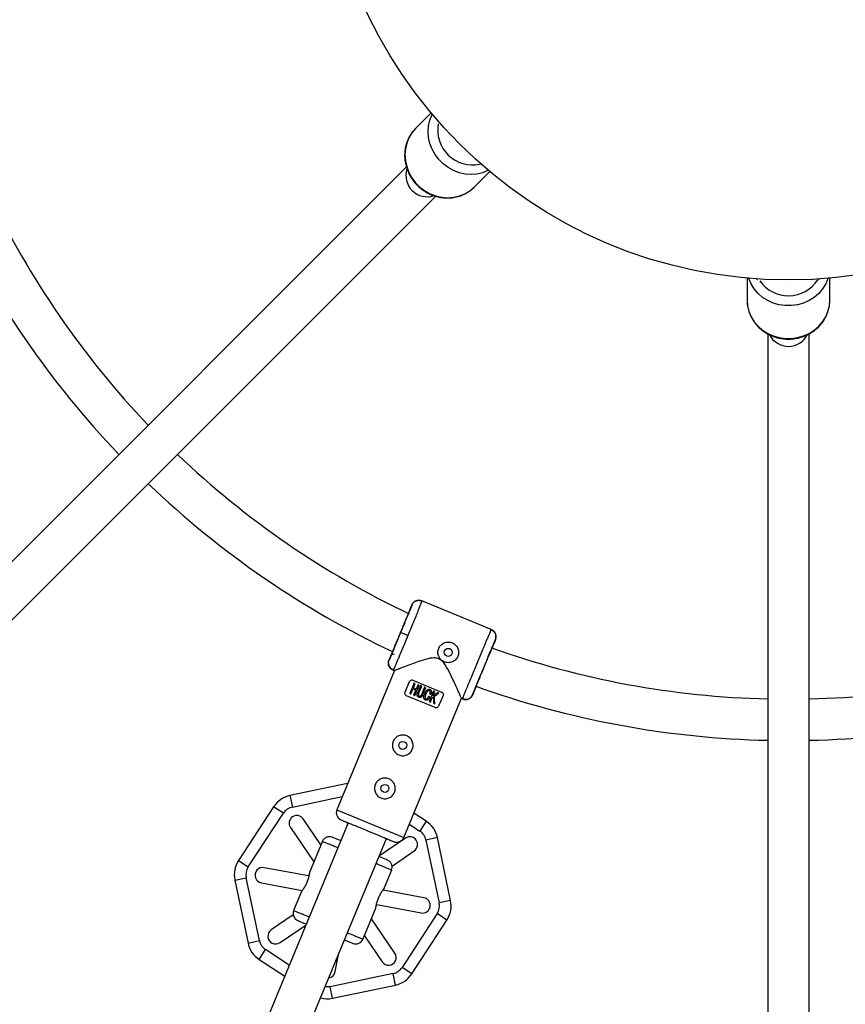
# Model space of a CAD drawing. Units: millimetres. Extents: x -3500 to 3500, y -3500 to 3500.
# Drawn here: x -297 to 22, y -460 to -79 of the extents above; entities that cross this region are included whole.
import ezdxf

# ---------------------------------------------------------------- set-up
doc = ezdxf.new("R2010")
doc.units = ezdxf.units.MM

msp = doc.modelspace()

# ---------------------------------------------------------------- linework, layer by layer
at = {"color": 7, "linetype": 'Continuous', "lineweight": 25}
for p, q in [((-138.09, -115.46), (-144.09, -121.47)), ((-135.67, -118.3), (-135.6, -118.63)), ((-147.65, -136.33), (-630, -618.68)), ((-118.96, -135.3), (-118.64, -135.37)), ((-121.47, -144.09), (-115.46, -138.09)), ((-618.68, -630), (-136.32, -147.63)), ((-16, -179.29), (-16, -187.78)), ((-12.28, -179.58), (-12, -179.77)), ((11.55, -179.79), (11.83, -179.61)), ((16, -187.78), (16, -179.29)), ((-8, -200.81), (-8, -882.95)), ((8, -882.95), (8, -200.79)), ((-141.76, -304.24), (-142.51, -303.93)), ((-141.68, -304), (-141.79, -304.31)), ((-141.73, -304.32), (-141.62, -304.01)), ((-114.82, -315.11), (-141.63, -304)), ((-145.59, -305.63), (-146.3, -307.34)), ((-145.54, -305.63), (-146.23, -307.29)), ((-115.02, -315.4), (-114.88, -315.09)), ((-114.97, -315.4), (-114.83, -315.11)), ((-147.09, -317.44), (-149.87, -316.29)), ((-113.25, -319.01), (-113.94, -320.67)), ((-113.2, -319.03), (-113.91, -320.74)), ((-153.68, -325.17), (-154.39, -326.88)), ((-153.65, -325.22), (-154.34, -326.88)), ((-152.3, -330.97), (-174.54, -384.72)), ((-152.25, -330.99), (-174.51, -384.72)), ((-153.1, -330.38), (-152.66, -330.57)), ((-152.77, -330.8), (-152.26, -331.01)), ((-152.57, -330.5), (-152.72, -330.8)), ((-152.72, -330.8), (-152.25, -330.99)), ((-145.11, -334.65), (-134.03, -339.25)), ((-148.14, -339.35), (-146.42, -335.2)), ((-144.67, -335.73), (-146.36, -339.81)), ((-145.92, -339.99), (-145.13, -338.08)), ((-144.95, -337.63), (-144.23, -335.92)), ((-144.05, -338.54), (-144.84, -340.44)), ((-144.4, -340.62), (-142.71, -336.55)), ((-143.15, -336.37), (-143.86, -338.08)), ((-142.16, -336.78), (-143.35, -339.66)), ((-142.91, -339.84), (-141.72, -336.96)), ((-140.61, -337.42), (-141.81, -340.3)), ((-141.37, -340.48), (-140.17, -337.6)), ((-121.36, -338.6), (-122.05, -340.26)), ((-121.3, -338.56), (-122, -340.27)), ((-148.64, -395.43), (-126.35, -341.62)), ((-136.51, -345.25), (-147.6, -340.66)), ((-137.13, -338.86), (-138.82, -342.94)), ((-138.38, -343.12), (-137.75, -341.59)), ((-137.42, -340.8), (-136.69, -339.04)), ((-133.48, -340.55), (-135.21, -344.71)), ((-126.39, -341.71), (-125.92, -341.9)), ((-126.39, -341.71), (-125.97, -341.89)), ((-125.86, -341.57), (-125.97, -341.89)), ((-125.92, -341.9), (-125.81, -341.59)), ((-170.36, -374.61), (-192.63, -379.28)), ((-198.95, -383.6), (-212.55, -404.4)), ((-208.78, -406.86), (-195.19, -386.06)), ((-139.98, -389.19), (-144.76, -386.07)), ((-170.11, -389.78), (-305.74, -717.23)), ((-192.45, -391.65), (-183.42, -404.87)), ((-180.68, -398.25), (-187.49, -388.27)), ((-170.38, -389.67), (-170.65, -391.07)), ((-148.04, -395.69), (-158.09, -402.56)), ((-130.56, -419.83), (-135.66, -395.51)), ((-290.96, -723.35), (-155.33, -395.91)), ((-180.13, -396.92), (-185.1, -408.94)), ((-140.07, -396.43), (-134.97, -420.76)), ((-153.18, -406.48), (-144.65, -400.65)), ((-185.45, -410.34), (-202.56, -407.13)), ((-185.27, -409.93), (-185.45, -410.34)), ((-156.4, -415.41), (-153.33, -408.01)), ((-213.96, -411.93), (-208.86, -436.25)), ((-204.46, -435.33), (-209.56, -411)), ((-203.67, -413.02), (-187.91, -415.99)), ((-188.17, -416.33), (-191.23, -423.73)), ((-140.86, -418.74), (-156.66, -415.76)), ((-159.33, -421.98), (-159.08, -421.41)), ((-159.08, -421.41), (-141.97, -424.63)), ((-191.38, -425.31), (-199.87, -431.11)), ((-164.44, -434.82), (-159.46, -422.81)), ((-135.75, -424.89), (-149.34, -445.7)), ((-196.49, -436.06), (-186.44, -429.2)), ((-152.08, -440.1), (-161.13, -426.85)), ((-145.57, -448.16), (-131.98, -427.35)), ((-163.88, -433.47), (-157.03, -443.49)), ((-175.12, -447.28), (-173.88, -440.68)), ((-204.54, -442.57), (-194.65, -449.03)), ((-152.82, -448.07), (-177.14, -453.17)), ((-176.22, -457.58), (-151.89, -452.48))]:
    msp.add_line(p, q, dxfattribs=at)
at = {"color": 8, "linetype": 'Continuous', "lineweight": 25}
for p, q in [((-192.63, -379.28), (-191.71, -383.68)), ((-191.71, -383.68), (-172.44, -379.64)), ((-195.19, -386.06), (-198.95, -383.6)), ((-174.51, -384.72), (-148.64, -395.43)), ((-146.51, -390.3), (-142.44, -392.96)), ((-139.98, -389.19), (-142.44, -392.96)), ((-135.66, -395.51), (-140.07, -396.43)), ((-212.55, -404.4), (-208.78, -406.86)), ((-213.96, -411.93), (-209.56, -411)), ((-130.56, -419.83), (-134.97, -420.76)), ((-131.98, -427.35), (-135.75, -424.89)), ((-208.86, -436.25), (-204.46, -435.33)), ((-204.54, -442.57), (-202.08, -438.8)), ((-192.9, -444.8), (-202.08, -438.8)), ((-151.89, -452.48), (-152.82, -448.07)), ((-145.57, -448.16), (-149.34, -445.7)), ((-177.14, -453.17), (-179.06, -453.19)), ((-176.22, -457.58), (-177.14, -453.17))]:
    msp.add_line(p, q, dxfattribs=at)
at = {"color": 8, "linetype": 'Continuous', "lineweight": 25, "flags": 128}
for points in [[(-115.97, -137.66), (-116.11, -137.73), (-118.19, -138.58), (-120.39, -139.09), (-122.67, -139.26), (-124.98, -139.09), (-127.26, -138.58), (-129.47, -137.73), (-131.55, -136.58), (-133.45, -135.14), (-135.14, -133.45), (-136.58, -131.55), (-137.73, -129.47), (-138.58, -127.26), (-139.09, -124.98), (-139.26, -122.67), (-139.09, -120.39), (-138.58, -118.19), (-137.73, -116.11), (-137.66, -115.97)], [(-144.09, -121.47), (-145.53, -123.16), (-146.69, -125.06), (-147.53, -127.14), (-148.04, -129.35), (-148.22, -131.63), (-148.04, -133.94), (-147.53, -136.22), (-146.69, -138.42), (-145.53, -140.5), (-144.1, -142.41), (-142.41, -144.1), (-140.5, -145.53), (-138.42, -146.69), (-136.22, -147.53), (-133.94, -148.04), (-131.63, -148.22), (-129.35, -148.04), (-127.14, -147.53), (-125.06, -146.69), (-123.16, -145.53), (-121.47, -144.09), (-121.47, -144.09)], [(15.34, -179.34), (15.29, -179.49), (14.42, -181.56), (13.22, -183.48), (11.73, -185.22), (9.98, -186.73), (8, -187.98), (5.85, -188.94), (3.56, -189.59), (1.2, -189.92), (-1.2, -189.92), (-3.56, -189.59), (-5.85, -188.94), (-8, -187.98), (-9.98, -186.73), (-11.73, -185.22), (-13.22, -183.48), (-14.42, -181.56), (-15.29, -179.49), (-15.34, -179.34)], [(-16, -187.78), (-15.82, -189.99), (-15.29, -192.16), (-14.42, -194.22), (-13.22, -196.14), (-11.73, -197.88), (-9.98, -199.39), (-8, -200.64), (-5.85, -201.6), (-3.56, -202.26), (-1.2, -202.59), (1.2, -202.59), (3.56, -202.26), (5.85, -201.6), (8, -200.64), (9.98, -199.39), (11.73, -197.88), (13.22, -196.14), (14.42, -194.22), (15.29, -192.16), (15.82, -189.99), (16, -187.78), (16, -187.78)]]:
    msp.add_lwpolyline(points, dxfattribs=at)
at = {"color": 7, "linetype": 'Continuous', "lineweight": 25, "flags": 128}
msp.add_lwpolyline([(-152.59, -397.05), (-152.03, -397.22), (-151.79, -397.26)], dxfattribs=at)
at = {"color": 7, "linetype": 'Continuous', "lineweight": 25}
for centre, radius in [((0, 0), 3500), ((0, 0), 972.5), ((0, 0), 180), ((-131.46, -323.91), 1.55), ((-149.06, -359.86), 1.55), ((-155.95, -376.49), 1.55)]:
    msp.add_circle(centre, radius, dxfattribs=at)
at = {"color": 8, "linetype": 'Continuous', "lineweight": 25}
for centre, start, end in [((-122.08, -122.07), 169.595, 282.1964), ((-0.01, -172.64), 214.595, 327.1964)]:
    msp.add_arc(centre, 13.47, start, end, dxfattribs=at)
at = {"color": 7, "linetype": 'Continuous', "lineweight": 25}
for centre, radius, start, end in [((-139.62, -139.62), 8.22, 162.3561, 288.3939), ((0, 0), 342, 205.3628, 223.6596), ((0, 0), 358, 205.2458, 223.7195), ((0, -197.45), 8.22, 207.3561, 333.3939), ((0, 0), 342, 226.3404, 244.6299), ((0, 0), 358, 226.2805, 244.7358), ((0, 0), 342, 250.3571, 268.6596), ((0, 0), 342, 271.3404, 289.6377), ((0, 0), 358, 250.2348, 268.7195), ((0, 0), 358, 271.2805, 289.7353), ((-190.58, -389.07), 10, 101.8424, 146.8424), ((-189.97, -389.96), 3, 34.3424, 214.3424), ((-171.77, -385.87), 3, 157.5161, 247.5161), ((-171.74, -385.86), 3, 157.5, 247.5), ((-145.45, -397.56), 10, 11.8424, 56.8424), ((-151.41, -394.28), 3, 247.5, 337.5), ((-146.34, -398.17), 3, 304.3424, 124.3424), ((-204.17, -409.87), 10, 146.8424, 191.8424), ((-203.11, -410.07), 3, 79.3424, 259.3424), ((-141.41, -421.68), 3, 259.3424, 79.3424), ((-140.35, -421.88), 10, 326.8424, 11.8424), ((-188.42, -424.79), 3, 157.5, 247.1), ((-198.18, -433.59), 3, 124.3424, 304.3424), ((-199.07, -434.2), 10, 191.8424, 236.8424), ((-167.18, -433.59), 3, 247.9, 337.5), ((-154.55, -441.8), 3, 214.3424, 34.3424), ((-178.07, -446.73), 3, 278.7936, 349.3424), ((-153.94, -442.69), 10, 281.8424, 326.8424), ((-178.27, -447.79), 10, 255.1785, 281.8424)]:
    msp.add_arc(centre, radius, start, end, dxfattribs=at)
for points, knots in [([(-144.15, -121.57), (-144.29, -121.69), (-144.94, -122.29), (-145.88, -123.58), (-146.95, -125.42), (-147.72, -127.42), (-148.2, -129.52), (-148.37, -131.69), (-148.24, -133.87), (-147.8, -136.04), (-147.07, -138.14), (-146.05, -140.15), (-144.77, -142), (-143.25, -143.68), (-141.52, -145.14), (-139.62, -146.36), (-137.57, -147.3), (-135.43, -147.96), (-133.24, -148.31), (-131.03, -148.35), (-128.86, -148.08), (-126.78, -147.51), (-124.81, -146.63), (-123.01, -145.51), (-121.98, -144.56), (-121.47, -144.09)], [0, 0, 0, 0, 0.011268, 0.055841, 0.100393, 0.144966, 0.189598, 0.234321, 0.279151, 0.324093, 0.369142, 0.414286, 0.459511, 0.504798, 0.55013, 0.595485, 0.640841, 0.686175, 0.731461, 0.776674, 0.821787, 0.866783, 0.911652, 0.956402, 1, 1, 1, 1]), ([(-15.97, -187.89), (-15.98, -188.07), (-16.01, -188.96), (-15.77, -190.54), (-15.22, -192.6), (-14.35, -194.55), (-13.21, -196.38), (-11.8, -198.03), (-10.16, -199.48), (-8.32, -200.71), (-6.31, -201.68), (-4.18, -202.37), (-1.96, -202.78), (0.3, -202.89), (2.56, -202.7), (4.77, -202.21), (6.88, -201.44), (8.86, -200.39), (10.66, -199.09), (12.25, -197.56), (13.59, -195.83), (14.66, -193.95), (15.43, -191.94), (15.91, -189.87), (15.97, -188.47), (16, -187.78)], [0, 0, 0, 0, 0.011268, 0.055841, 0.100393, 0.144966, 0.189598, 0.234321, 0.279151, 0.324093, 0.369142, 0.414286, 0.459511, 0.504798, 0.55013, 0.595485, 0.640841, 0.686175, 0.731461, 0.776674, 0.821787, 0.866783, 0.911652, 0.956402, 1, 1, 1, 1]), ([(-145.54, -305.63), (-145.52, -305.58), (-145.47, -305.47), (-145.38, -305.31), (-145.29, -305.15), (-145.17, -304.99), (-145.05, -304.82), (-144.9, -304.67), (-144.74, -304.51), (-144.56, -304.37), (-144.36, -304.23), (-144.14, -304.11), (-143.89, -303.99), (-143.58, -303.89), (-143.24, -303.81), (-142.89, -303.78), (-142.55, -303.78), (-142.22, -303.82), (-141.91, -303.9), (-141.72, -303.97), (-141.62, -304.01)], [0, 0, 0, 0, 0.036539, 0.074897, 0.115098, 0.15715, 0.201044, 0.246755, 0.294231, 0.343397, 0.394153, 0.44637, 0.499892, 0.575157, 0.649902, 0.723625, 0.795867, 0.866224, 0.934357, 1, 1, 1, 1]), ([(-144, -304.07), (-144.11, -304.1), (-144.41, -304.18), (-144.64, -304.41), (-144.79, -304.56)], [0, 0, 0, 0, 0.369358, 1, 1, 1, 1]), ([(-141.71, -304.26), (-141.92, -304.14), (-142.34, -303.91), (-143.09, -303.82), (-143.86, -303.94), (-144.32, -304.23), (-144.55, -304.37)], [0, 0, 0, 0, 0.244469, 0.496105, 0.749947, 1, 1, 1, 1]), ([(-145.54, -305.63), (-145.53, -305.63), (-145.63, -305.91), (-146.05, -306.98), (-146.37, -307.77), (-147.17, -309.75), (-147.66, -310.93), (-148.71, -313.5), (-149.29, -314.89), (-149.87, -316.29)], [0, 0, 0, 0, 0.25, 0.25, 0.5, 0.5, 0.75, 0.75, 1, 1, 1, 1]), ([(-145.59, -305.63), (-145.44, -305.31), (-145.23, -304.9), (-144.88, -304.61), (-144.8, -304.54)], [0, 0, 0, 0, 0.776086, 1, 1, 1, 1]), ([(-153.65, -325.22), (-153.64, -325.2), (-153.61, -325.14), (-153.39, -324.65), (-153.03, -323.82), (-152.54, -322.66), (-151.94, -321.23), (-151.27, -319.63), (-150.57, -317.96), (-149.88, -316.28), (-149.18, -314.61), (-148.49, -312.93), (-147.84, -311.33), (-147.31, -310.03), (-147.06, -309.41), (-146.96, -309.17)], [0, 0, 0, 0, 0.073453, 0.1513096, 0.2324057, 0.3152239, 0.3980418, 0.4791367, 0.5569917, 0.630443, 0.7038942, 0.7817492, 0.8628441, 0.945662, 1, 1, 1, 1]), ([(-113.01, -317.7), (-113.03, -317.5), (-113.06, -316.97), (-113.46, -316.24), (-114.11, -315.61), (-114.66, -315.42), (-114.94, -315.33)], [0, 0, 0, 0, 0.174593, 0.453922, 0.731983, 1, 1, 1, 1]), ([(-113.2, -319.03), (-113.18, -318.97), (-113.14, -318.86), (-113.08, -318.69), (-113.04, -318.51), (-113, -318.31), (-112.98, -318.11), (-112.97, -317.89), (-112.98, -317.67), (-113, -317.44), (-113.05, -317.2), (-113.11, -316.96), (-113.21, -316.7), (-113.35, -316.41), (-113.54, -316.11), (-113.76, -315.84), (-114, -315.61), (-114.27, -315.4), (-114.54, -315.23), (-114.73, -315.15), (-114.83, -315.11)], [0, 0, 0, 0, 0.036535, 0.074888, 0.115082, 0.157126, 0.201012, 0.246712, 0.294177, 0.343331, 0.394074, 0.446277, 0.499783, 0.575065, 0.649826, 0.723565, 0.795823, 0.866195, 0.934343, 1, 1, 1, 1]), ([(-149.87, -316.29), (-150.44, -317.68), (-151.02, -319.07), (-152.09, -321.64), (-152.59, -322.82), (-153.42, -324.78), (-153.75, -325.56), (-154.21, -326.62), (-154.33, -326.89), (-154.34, -326.88)], [0, 0, 0, 0, 0.25, 0.25, 0.5, 0.5, 0.75, 0.75, 1, 1, 1, 1]), ([(-122, -340.27), (-122.02, -340.27), (-121.91, -339.99), (-121.49, -338.92), (-121.17, -338.13), (-120.37, -336.16), (-119.89, -334.98), (-118.83, -332.4), (-118.25, -331.01), (-117.1, -328.23), (-116.52, -326.84), (-115.45, -324.27), (-114.96, -323.09), (-114.13, -321.13), (-113.79, -320.34), (-113.33, -319.29), (-113.21, -319.02), (-113.2, -319.03)], [0, 0, 0, 0, 0.125, 0.125, 0.25, 0.25, 0.375, 0.375, 0.5, 0.5, 0.625, 0.625, 0.75, 0.75, 0.875, 0.875, 1, 1, 1, 1]), ([(-113.25, -319.01), (-113.15, -318.67), (-112.98, -318.14), (-113.04, -317.59), (-113.07, -317.39)], [0, 0, 0, 0, 0.637583, 1, 1, 1, 1]), ([(-127.77, -325.44), (-127.87, -325.69), (-127.99, -325.92), (-128.28, -326.35), (-128.45, -326.56), (-128.82, -326.93), (-129.02, -327.09), (-129.46, -327.38), (-129.69, -327.51), (-130.17, -327.71), (-130.42, -327.78), (-130.93, -327.88), (-131.2, -327.91), (-131.72, -327.91), (-131.98, -327.89), (-132.5, -327.78), (-132.75, -327.71), (-133.23, -327.51), (-133.47, -327.38), (-133.9, -327.09), (-134.11, -326.92), (-134.48, -326.55), (-134.64, -326.35), (-134.93, -325.92), (-135.06, -325.68), (-135.26, -325.2), (-135.33, -324.95), (-135.43, -324.44), (-135.46, -324.18), (-135.46, -323.66), (-135.44, -323.4), (-135.34, -322.88), (-135.26, -322.62), (-135.16, -322.38)], [0, 0, 0, 0, 0.0625, 0.0625, 0.125, 0.125, 0.1875, 0.1875, 0.25, 0.25, 0.3125, 0.3125, 0.375, 0.375, 0.4375, 0.4375, 0.5, 0.5, 0.5625, 0.5625, 0.625, 0.625, 0.6875, 0.6875, 0.75, 0.75, 0.8125, 0.8125, 0.875, 0.875, 0.9375, 0.9375, 1, 1, 1, 1]), ([(-135.16, -322.38), (-135.13, -322.32), (-135.08, -322.2), (-134.99, -322.02), (-134.89, -321.85), (-134.79, -321.68), (-134.68, -321.52), (-134.55, -321.37), (-134.43, -321.22), (-134.15, -320.94), (-133.7, -320.56), (-133, -320.19), (-132.25, -319.96), (-131.47, -319.89), (-130.68, -319.96), (-129.92, -320.19), (-129.22, -320.56), (-128.61, -321.07), (-128.11, -321.67), (-127.74, -322.37), (-127.51, -323.12), (-127.45, -323.78), (-127.47, -324.3), (-127.53, -324.69), (-127.63, -325.07), (-127.72, -325.32), (-127.77, -325.44)], [0, 0, 0, 0, 0.0157292, 0.0313576, 0.0469228, 0.0624627, 0.0780158, 0.0936201, 0.1093134, 0.125133, 0.1875061, 0.2500167, 0.3126861, 0.3749455, 0.4375708, 0.4998712, 0.562165, 0.6248299, 0.6871436, 0.7498766, 0.8124326, 0.8748592, 0.9063731, 0.9375317, 0.9686388, 1, 1, 1, 1]), ([(-113.91, -320.74), (-113.92, -320.73), (-114.02, -320.96), (-114.41, -321.85), (-114.69, -322.51), (-115.38, -324.15), (-115.8, -325.14), (-116.7, -327.29), (-117.18, -328.46), (-117.67, -329.62)], [0, 0, 0, 0, 0.25, 0.25, 0.5, 0.5, 0.75, 0.75, 1, 1, 1, 1]), ([(-152.77, -330.8), (-152.82, -330.77), (-152.93, -330.73), (-153.09, -330.64), (-153.25, -330.54), (-153.41, -330.43), (-153.56, -330.31), (-153.71, -330.18), (-153.85, -330.04), (-153.98, -329.88), (-154.1, -329.72), (-154.21, -329.54), (-154.31, -329.36), (-154.41, -329.13), (-154.51, -328.85), (-154.59, -328.51), (-154.62, -328.17), (-154.62, -327.83), (-154.58, -327.49), (-154.5, -327.18), (-154.43, -326.98), (-154.39, -326.88)], [0, 0, 0, 0, 0.037987, 0.076853, 0.116555, 0.157041, 0.19825, 0.240113, 0.282553, 0.325486, 0.368822, 0.412466, 0.456316, 0.50027, 0.573803, 0.647401, 0.72057, 0.792831, 0.863742, 0.932909, 1, 1, 1, 1]), ([(-152.72, -330.8), (-152.77, -330.78), (-152.88, -330.73), (-153.04, -330.64), (-153.2, -330.55), (-153.36, -330.44), (-153.51, -330.32), (-153.66, -330.18), (-153.8, -330.04), (-153.93, -329.89), (-154.05, -329.72), (-154.16, -329.55), (-154.26, -329.37), (-154.36, -329.13), (-154.46, -328.85), (-154.54, -328.51), (-154.57, -328.17), (-154.57, -327.83), (-154.53, -327.5), (-154.45, -327.18), (-154.38, -326.98), (-154.34, -326.88)], [0, 0, 0, 0, 0.037995, 0.076869, 0.11658, 0.157075, 0.198293, 0.240165, 0.282615, 0.325558, 0.368904, 0.412557, 0.456417, 0.500381, 0.573891, 0.647469, 0.720619, 0.792864, 0.863761, 0.932917, 1, 1, 1, 1]), ([(-153.65, -325.22), (-153.64, -325.19), (-153.61, -325.13), (-153.55, -325.03), (-153.47, -324.93), (-153.36, -324.83), (-153.23, -324.74), (-153.08, -324.66), (-152.91, -324.61), (-152.72, -324.6), (-152.53, -324.62), (-152.41, -324.66), (-152.35, -324.68)], [0, 0, 0, 0, 0.064592, 0.138002, 0.220585, 0.312422, 0.413179, 0.521984, 0.637348, 0.757186, 0.878971, 1, 1, 1, 1]), ([(-126.44, -341.58), (-126.44, -341.58), (-126.44, -341.57), (-126.92, -340.47), (-127.56, -339.01), (-128.33, -337.27), (-129.33, -335.05), (-130.73, -332.1), (-132.15, -329.35), (-133.73, -327.26), (-135.12, -326.28), (-136.95, -325.95), (-139.18, -326.32), (-141.73, -327.06), (-144.45, -327.99), (-147.14, -328.99), (-149.25, -329.81), (-150.67, -330.36), (-151.56, -330.71), (-152.07, -330.92), (-152.36, -331.03), (-152.25, -330.99), (-152.25, -330.99)], [0, 0, 0, 0, 0.048967, 0.11735, 0.164078, 0.212149, 0.276017, 0.341688, 0.429463, 0.468633, 0.499807, 0.529223, 0.577988, 0.635894, 0.694943, 0.764397, 0.83647, 0.876391, 0.917297, 0.957281, 0.998786, 1, 1, 1, 1]), ([(-154.58, -328.2), (-154.58, -328.41), (-154.57, -328.73), (-154.42, -329), (-154.37, -329.09)], [0, 0, 0, 0, 0.641623, 1, 1, 1, 1]), ([(-154.54, -328.47), (-154.47, -328.74), (-154.35, -329.26), (-153.89, -329.9), (-153.3, -330.36), (-152.83, -330.5), (-152.6, -330.56)], [0, 0, 0, 0, 0.2500528, 0.5038949, 0.7555312, 1, 1, 1, 1]), ([(-117.67, -329.62), (-118.15, -330.79), (-118.63, -331.96), (-119.52, -334.12), (-119.92, -335.11), (-120.6, -336.76), (-120.86, -337.43), (-121.22, -338.33), (-121.3, -338.56), (-121.3, -338.56)], [0, 0, 0, 0, 0.25, 0.25, 0.5, 0.5, 0.75, 0.75, 1, 1, 1, 1]), ([(-146.42, -335.2), (-146.37, -335.07), (-146.28, -334.95), (-146.09, -334.76), (-145.97, -334.69), (-145.73, -334.6), (-145.61, -334.58), (-145.35, -334.58), (-145.23, -334.61), (-145.11, -334.65)], [0, 0, 0, 0, 0.25, 0.25, 0.5, 0.5, 0.75, 0.75, 1, 1, 1, 1]), ([(-138.6, -341.13), (-138.65, -341.23), (-138.73, -341.42), (-138.87, -341.68), (-139.04, -341.93), (-139.25, -342.15), (-139.5, -342.31), (-139.72, -342.41), (-139.93, -342.44), (-140.13, -342.42), (-140.3, -342.36), (-140.46, -342.27), (-140.61, -342.15), (-140.73, -341.97), (-140.83, -341.75), (-140.89, -341.46), (-140.9, -341.16), (-140.86, -340.81), (-140.74, -340.41), (-140.56, -339.94), (-140.36, -339.48), (-140.16, -339.11), (-139.94, -338.8), (-139.69, -338.54), (-139.41, -338.33), (-139.16, -338.2), (-138.89, -338.16), (-138.61, -338.21), (-138.36, -338.33), (-138.19, -338.5), (-138.08, -338.69), (-138.03, -338.86), (-137.99, -339.04), (-137.97, -339.2), (-137.98, -339.37), (-138.01, -339.57), (-138.08, -339.82), (-138.16, -340.01), (-138.21, -340.12)], [0, 0, 0, 0, 0.034217, 0.062563, 0.085494, 0.124931, 0.152763, 0.174932, 0.196263, 0.215046, 0.232903, 0.250252, 0.269215, 0.290019, 0.313848, 0.341769, 0.375455, 0.404329, 0.445289, 0.500419, 0.552894, 0.594475, 0.625219, 0.667458, 0.700891, 0.727936, 0.75032, 0.780205, 0.812871, 0.831736, 0.852108, 0.875418, 0.887278, 0.906679, 0.923268, 0.937937, 0.965678, 1, 1, 1, 1]), ([(-147.6, -340.66), (-147.72, -340.61), (-147.82, -340.54), (-148, -340.37), (-148.08, -340.26), (-148.18, -340.02), (-148.21, -339.89), (-148.22, -339.62), (-148.2, -339.48), (-148.14, -339.35)], [0, 0, 0, 0, 0.25, 0.25, 0.5, 0.5, 0.75, 0.75, 1, 1, 1, 1]), ([(-141.37, -340.48), (-141.4, -340.55), (-141.45, -340.68), (-141.54, -340.84), (-141.63, -340.96), (-141.71, -341.06), (-141.78, -341.13), (-141.86, -341.19), (-141.99, -341.28), (-142.16, -341.36), (-142.4, -341.39), (-142.64, -341.36), (-142.85, -341.29), (-143.07, -341.18), (-143.25, -341.04), (-143.41, -340.83), (-143.5, -340.6), (-143.53, -340.34), (-143.5, -340.11), (-143.44, -339.89), (-143.38, -339.74), (-143.35, -339.66)], [0, 0, 0, 0, 0.06041, 0.107016, 0.144056, 0.174948, 0.202098, 0.227004, 0.250544, 0.319892, 0.37569, 0.436154, 0.501078, 0.548445, 0.626266, 0.680192, 0.751441, 0.821699, 0.875892, 0.932091, 1, 1, 1, 1]), ([(-142.91, -339.84), (-142.95, -339.94), (-143.03, -340.12), (-143.04, -340.38), (-142.98, -340.56), (-142.91, -340.67), (-142.83, -340.75), (-142.76, -340.8), (-142.63, -340.86), (-142.41, -340.91), (-142.17, -340.82), (-142.01, -340.67), (-141.9, -340.51), (-141.84, -340.38), (-141.81, -340.3)], [0, 0, 0, 0, 0.1411565, 0.2496869, 0.3239205, 0.3790595, 0.4253647, 0.4657703, 0.5005303, 0.6111435, 0.749562, 0.8119127, 0.8926698, 1, 1, 1, 1]), ([(-138.62, -339.94), (-138.59, -339.87), (-138.54, -339.73), (-138.46, -339.49), (-138.43, -339.28), (-138.44, -339.09), (-138.47, -338.95), (-138.53, -338.82), (-138.66, -338.71), (-138.81, -338.66), (-138.96, -338.65), (-139.12, -338.69), (-139.29, -338.8), (-139.48, -338.97), (-139.68, -339.24), (-139.89, -339.64), (-140.1, -340.11), (-140.28, -340.57), (-140.39, -340.96), (-140.42, -341.27), (-140.4, -341.5), (-140.35, -341.68), (-140.26, -341.82), (-140.11, -341.92), (-139.93, -341.97), (-139.69, -341.9), (-139.51, -341.76), (-139.36, -341.58), (-139.25, -341.41), (-139.14, -341.19), (-139.07, -341.03), (-139.04, -340.94)], [0, 0, 0, 0, 0.035001, 0.062816, 0.103539, 0.125529, 0.142233, 0.163563, 0.188287, 0.210053, 0.230637, 0.251186, 0.278932, 0.313472, 0.358639, 0.421223, 0.500621, 0.575719, 0.63217, 0.672385, 0.703352, 0.728646, 0.750079, 0.775781, 0.80054, 0.829654, 0.874831, 0.897314, 0.926178, 0.962147, 1, 1, 1, 1]), ([(-135.6, -339.49), (-135.75, -339.6), (-136.04, -339.81), (-136.49, -340.13), (-136.95, -340.46), (-137.26, -340.69), (-137.42, -340.8)], [0, 0, 0, 0, 0.239114, 0.485484, 0.739112, 1, 1, 1, 1]), ([(-137.23, -341.22), (-137.23, -341.49), (-137.22, -342.03), (-137.21, -342.83), (-137.2, -343.35), (-137.2, -343.61)], [0, 0, 0, 0, 0.343738, 0.677071, 1, 1, 1, 1]), ([(-136.76, -340.88), (-136.62, -340.78), (-136.33, -340.58), (-135.9, -340.28), (-135.49, -339.99), (-135.22, -339.8), (-135.09, -339.7)], [0, 0, 0, 0, 0.259298, 0.512395, 0.759295, 1, 1, 1, 1]), ([(-136.7, -343.81), (-136.7, -343.58), (-136.71, -343.11), (-136.73, -342.38), (-136.74, -341.64), (-136.75, -341.14), (-136.76, -340.88)], [0, 0, 0, 0, 0.239643, 0.486189, 0.73964, 1, 1, 1, 1]), ([(-134.03, -339.25), (-133.91, -339.29), (-133.8, -339.36), (-133.62, -339.54), (-133.55, -339.64), (-133.44, -339.88), (-133.41, -340.01), (-133.41, -340.28), (-133.43, -340.42), (-133.48, -340.55)], [0, 0, 0, 0, 0.25, 0.25, 0.5, 0.5, 0.75, 0.75, 1, 1, 1, 1]), ([(-125.92, -341.9), (-125.87, -341.92), (-125.76, -341.96), (-125.58, -342.02), (-125.4, -342.06), (-125.21, -342.1), (-125.02, -342.12), (-124.82, -342.13), (-124.62, -342.13), (-124.42, -342.11), (-124.22, -342.08), (-124.02, -342.03), (-123.82, -341.97), (-123.58, -341.88), (-123.31, -341.75), (-123.02, -341.57), (-122.75, -341.35), (-122.51, -341.11), (-122.31, -340.84), (-122.14, -340.57), (-122.05, -340.37), (-122, -340.27)], [0, 0, 0, 0, 0.037987, 0.076853, 0.116555, 0.157041, 0.19825, 0.240113, 0.282553, 0.325486, 0.368822, 0.412466, 0.456316, 0.50027, 0.573803, 0.647401, 0.72057, 0.792831, 0.863742, 0.932909, 1, 1, 1, 1]), ([(-125.84, -341.66), (-125.58, -341.79), (-125.06, -342.05), (-124.15, -342.06), (-123.36, -341.83), (-122.96, -341.48), (-122.81, -341.34)], [0, 0, 0, 0, 0.268064, 0.546174, 0.825553, 1, 1, 1, 1]), ([(-123.09, -341.56), (-122.95, -341.45), (-122.5, -341.11), (-122.23, -340.6), (-122.05, -340.26)], [0, 0, 0, 0, 0.321517, 1, 1, 1, 1]), ([(-135.21, -344.71), (-135.26, -344.84), (-135.34, -344.96), (-135.54, -345.14), (-135.65, -345.22), (-135.89, -345.31), (-136.02, -345.33), (-136.27, -345.33), (-136.4, -345.3), (-136.51, -345.25)], [0, 0, 0, 0, 0.25, 0.25, 0.5, 0.5, 0.75, 0.75, 1, 1, 1, 1]), ([(-147.53, -356.17), (-147.28, -356.27), (-147.05, -356.39), (-146.62, -356.68), (-146.41, -356.85), (-146.04, -357.22), (-145.88, -357.42), (-145.59, -357.86), (-145.46, -358.09), (-145.27, -358.57), (-145.19, -358.82), (-145.09, -359.33), (-145.06, -359.6), (-145.06, -360.12), (-145.08, -360.38), (-145.19, -360.9), (-145.26, -361.15), (-145.46, -361.63), (-145.59, -361.87), (-145.88, -362.3), (-146.05, -362.51), (-146.42, -362.88), (-146.62, -363.04), (-147.05, -363.33), (-147.29, -363.46), (-147.77, -363.66), (-148.02, -363.73), (-148.53, -363.84), (-148.79, -363.86), (-149.31, -363.86), (-149.57, -363.84), (-150.09, -363.74), (-150.34, -363.66), (-150.84, -363.46), (-151.07, -363.33), (-151.5, -363.04), (-151.71, -362.87), (-152.08, -362.5), (-152.24, -362.3), (-152.53, -361.87), (-152.66, -361.63), (-152.85, -361.15), (-152.93, -360.91), (-153.03, -360.39), (-153.06, -360.13), (-153.06, -359.61), (-153.04, -359.35), (-152.93, -358.83), (-152.86, -358.58), (-152.66, -358.09), (-152.53, -357.86), (-152.24, -357.42), (-152.07, -357.22), (-151.7, -356.85), (-151.5, -356.68), (-151.07, -356.39), (-150.83, -356.27), (-150.35, -356.07), (-150.1, -355.99), (-149.59, -355.89), (-149.33, -355.86), (-148.81, -355.86), (-148.55, -355.89), (-148.03, -355.99), (-147.77, -356.07), (-147.53, -356.17)], [0, 0, 0, 0, 0.03125, 0.03125, 0.0625, 0.0625, 0.09375, 0.09375, 0.125, 0.125, 0.15625, 0.15625, 0.1875, 0.1875, 0.21875, 0.21875, 0.25, 0.25, 0.28125, 0.28125, 0.3125, 0.3125, 0.34375, 0.34375, 0.375, 0.375, 0.40625, 0.40625, 0.4375, 0.4375, 0.46875, 0.46875, 0.5, 0.5, 0.53125, 0.53125, 0.5625, 0.5625, 0.59375, 0.59375, 0.625, 0.625, 0.65625, 0.65625, 0.6875, 0.6875, 0.71875, 0.71875, 0.75, 0.75, 0.78125, 0.78125, 0.8125, 0.8125, 0.84375, 0.84375, 0.875, 0.875, 0.90625, 0.90625, 0.9375, 0.9375, 0.96875, 0.96875, 1, 1, 1, 1]), ([(-154.42, -372.8), (-154.17, -372.9), (-153.94, -373.02), (-153.51, -373.31), (-153.3, -373.48), (-152.93, -373.85), (-152.77, -374.05), (-152.48, -374.49), (-152.35, -374.72), (-152.15, -375.2), (-152.08, -375.45), (-151.97, -375.96), (-151.95, -376.22), (-151.95, -376.75), (-151.97, -377.01), (-152.08, -377.53), (-152.15, -377.78), (-152.35, -378.26), (-152.48, -378.5), (-152.77, -378.93), (-152.93, -379.14), (-153.31, -379.51), (-153.51, -379.67), (-153.94, -379.96), (-154.17, -380.09), (-154.66, -380.29), (-154.9, -380.36), (-155.41, -380.46), (-155.68, -380.49), (-156.2, -380.49), (-156.46, -380.47), (-156.98, -380.37), (-157.23, -380.29), (-157.72, -380.09), (-157.96, -379.96), (-158.39, -379.67), (-158.6, -379.5), (-158.97, -379.13), (-159.13, -378.93), (-159.42, -378.5), (-159.54, -378.26), (-159.74, -377.78), (-159.82, -377.53), (-159.92, -377.02), (-159.95, -376.76), (-159.95, -376.24), (-159.92, -375.98), (-159.82, -375.46), (-159.75, -375.21), (-159.55, -374.72), (-159.42, -374.49), (-159.13, -374.05), (-158.96, -373.85), (-158.59, -373.48), (-158.39, -373.31), (-157.95, -373.02), (-157.72, -372.9), (-157.24, -372.7), (-156.99, -372.62), (-156.48, -372.52), (-156.22, -372.49), (-155.69, -372.49), (-155.44, -372.52), (-154.92, -372.62), (-154.66, -372.7), (-154.42, -372.8)], [0, 0, 0, 0, 0.03125, 0.03125, 0.0625, 0.0625, 0.09375, 0.09375, 0.125, 0.125, 0.15625, 0.15625, 0.1875, 0.1875, 0.21875, 0.21875, 0.25, 0.25, 0.28125, 0.28125, 0.3125, 0.3125, 0.34375, 0.34375, 0.375, 0.375, 0.40625, 0.40625, 0.4375, 0.4375, 0.46875, 0.46875, 0.5, 0.5, 0.53125, 0.53125, 0.5625, 0.5625, 0.59375, 0.59375, 0.625, 0.625, 0.65625, 0.65625, 0.6875, 0.6875, 0.71875, 0.71875, 0.75, 0.75, 0.78125, 0.78125, 0.8125, 0.8125, 0.84375, 0.84375, 0.875, 0.875, 0.90625, 0.90625, 0.9375, 0.9375, 0.96875, 0.96875, 1, 1, 1, 1]), ([(-172.92, -388.64), (-172.88, -388.65), (-172.82, -388.68), (-172.25, -388.92), (-171.37, -389.28), (-170.52, -389.63), (-170.12, -389.8)], [0, 0, 0, 0, 0.241591, 0.497653, 0.76436, 1, 1, 1, 1]), ([(-172.88, -388.64), (-172.88, -388.64), (-171.81, -389.08), (-168, -390.66), (-165.42, -391.73), (-162.72, -392.84)], [0, 0, 0, 0, 0.5, 0.5, 1, 1, 1, 1]), ([(-176.26, -395.37), (-176.62, -395.26), (-177.18, -395.1), (-177.97, -395.18), (-178.55, -395.36), (-179.09, -395.66), (-179.7, -396.16), (-179.98, -396.67), (-180.16, -397)], [0, 0, 0, 0, 0.239553, 0.368423, 0.5, 0.631578, 0.760447, 1, 1, 1, 1]), ([(-172.98, -396.7), (-173.03, -396.68), (-173.65, -396.43), (-174.56, -396.06), (-175.56, -395.65), (-176.15, -395.41), (-176.22, -395.38), (-176.26, -395.37)], [0, 0, 0, 0, 0.023151, 0.279819, 0.531139, 0.772402, 1, 1, 1, 1]), ([(-162.72, -392.84), (-160.03, -393.96), (-157.44, -395.03), (-153.63, -396.61), (-152.56, -397.05), (-152.56, -397.05)], [0, 0, 0, 0, 0.5, 0.5, 1, 1, 1, 1]), ([(-155.33, -395.91), (-154.95, -396.07), (-154.12, -396.42), (-153.26, -396.77), (-152.69, -397.01), (-152.62, -397.04), (-152.59, -397.05)], [0, 0, 0, 0, 0.227046, 0.496752, 0.755693, 1, 1, 1, 1]), ([(-154.97, -404.19), (-155.01, -404.17), (-155.08, -404.14), (-155.66, -403.89), (-156.67, -403.47), (-157.55, -403.1), (-158.16, -402.84), (-158.2, -402.82)], [0, 0, 0, 0, 0.228933, 0.471613, 0.724408, 0.982582, 1, 1, 1, 1]), ([(-153.37, -408.1), (-153.26, -407.73), (-153.1, -407.18), (-153.17, -406.39), (-153.34, -405.8), (-153.64, -405.26), (-154.13, -404.65), (-154.64, -404.37), (-154.97, -404.19)], [0, 0, 0, 0, 0.239553, 0.368422, 0.5, 0.631577, 0.760447, 1, 1, 1, 1]), ([(-185.1, -408.94), (-185.1, -408.94), (-185.1, -408.94), (-185.11, -408.95), (-185.11, -408.98), (-185.11, -409.01), (-185.12, -409.06), (-185.13, -409.11), (-185.14, -409.18), (-185.16, -409.32), (-185.2, -409.61), (-185.29, -410.11), (-185.42, -410.71), (-185.6, -411.39), (-185.83, -412.11), (-186.11, -412.85), (-186.43, -413.57), (-186.78, -414.24), (-187.07, -414.75), (-187.3, -415.11), (-187.52, -415.44), (-187.76, -415.79), (-187.95, -416.04), (-188.06, -416.19), (-188.12, -416.27), (-188.16, -416.32), (-188.16, -416.32), (-188.17, -416.33)], [0, 0, 0, 0, 0.015744, 0.031387, 0.046967, 0.062521, 0.078088, 0.093707, 0.109415, 0.12525, 0.187658, 0.250203, 0.312833, 0.375054, 0.43762, 0.499862, 0.562163, 0.624836, 0.687412, 0.718688, 0.750043, 0.812589, 0.875006, 0.906482, 0.937605, 0.968676, 1, 1, 1, 1]), ([(-159.46, -422.81), (-159.46, -422.8), (-159.46, -422.8), (-159.46, -422.79), (-159.45, -422.76), (-159.45, -422.73), (-159.44, -422.68), (-159.44, -422.63), (-159.43, -422.57), (-159.41, -422.42), (-159.37, -422.14), (-159.28, -421.63), (-159.15, -421.03), (-158.97, -420.35), (-158.74, -419.63), (-158.46, -418.89), (-158.13, -418.17), (-157.79, -417.5), (-157.43, -416.89), (-157.1, -416.37), (-156.8, -415.95), (-156.61, -415.7), (-156.5, -415.55), (-156.44, -415.47), (-156.41, -415.42), (-156.4, -415.42), (-156.4, -415.41)], [0, 0, 0, 0, 0.015729, 0.031358, 0.046923, 0.062463, 0.078016, 0.09362, 0.109313, 0.125133, 0.187506, 0.250017, 0.312686, 0.374945, 0.437571, 0.499871, 0.562165, 0.62483, 0.687144, 0.749877, 0.812433, 0.874859, 0.906373, 0.937532, 0.968639, 1, 1, 1, 1]), ([(-189.59, -427.56), (-189.56, -427.57), (-189.49, -427.6), (-188.9, -427.85), (-187.9, -428.27), (-187, -428.65), (-186.38, -428.91), (-186.33, -428.93)], [0, 0, 0, 0, 0.227598, 0.468861, 0.720181, 0.976849, 1, 1, 1, 1]), ([(-171.55, -435.06), (-171.51, -435.07), (-170.9, -435.32), (-170.01, -435.68), (-169, -436.09), (-168.41, -436.33), (-168.34, -436.36), (-168.3, -436.37)], [0, 0, 0, 0, 0.017418, 0.275592, 0.528387, 0.771067, 1, 1, 1, 1])]:
    msp.add_open_spline(points, degree=3, knots=knots, dxfattribs=at)
at = {"color": 8, "linetype": 'Continuous', "lineweight": 25}
for points, knots in [([(-141.73, -304.32), (-141.74, -304.35), (-141.78, -304.47), (-142.05, -305.13), (-142.38, -305.96), (-142.65, -306.61), (-142.91, -307.27), (-143.35, -308.35), (-144.03, -310.01), (-145.01, -312.39), (-146.04, -314.89), (-146.75, -316.59), (-147.09, -317.44)], [0, 0, 0, 0, 0.038071, 0.191632, 0.260001, 0.32269, 0.379696, 0.431019, 0.57909, 0.723278, 0.863581, 1, 1, 1, 1]), ([(-146.96, -309.17), (-146.9, -309.03), (-146.69, -308.5), (-146.45, -307.9), (-146.25, -307.38), (-146.23, -307.32), (-146.23, -307.29)], [0, 0, 0, 0, 0.109167, 0.420016, 0.718448, 1, 1, 1, 1]), ([(-145.59, -305.63), (-145.6, -305.66), (-145.63, -305.74), (-145.83, -306.26), (-146.07, -306.88), (-146.19, -307.17)], [0, 0, 0, 0, 0.3404, 0.701239, 1, 1, 1, 1]), ([(-120.45, -328.47), (-120.1, -327.63), (-119.39, -325.93), (-118.35, -323.43), (-117.59, -321.6), (-117.08, -320.38), (-116.78, -319.67), (-116.39, -318.74), (-115.9, -317.57), (-115.38, -316.35), (-115.03, -315.54), (-114.98, -315.43), (-114.97, -315.4)], [0, 0, 0, 0, 0.135968, 0.275809, 0.419522, 0.46836, 0.517631, 0.567334, 0.67523, 0.805722, 0.958778, 1, 1, 1, 1]), ([(-147.09, -317.44), (-147.44, -318.28), (-148.15, -319.98), (-149.19, -322.48), (-149.95, -324.31), (-150.46, -325.53), (-150.76, -326.24), (-151.15, -327.17), (-151.65, -328.34), (-152.16, -329.56), (-152.51, -330.36), (-152.56, -330.47), (-152.57, -330.5)], [0, 0, 0, 0, 0.136415, 0.276716, 0.4209, 0.4699, 0.519332, 0.569198, 0.677449, 0.80837, 0.961929, 1, 1, 1, 1]), ([(-153.72, -325.36), (-153.84, -325.64), (-154.1, -326.26), (-154.33, -326.78), (-154.37, -326.84), (-154.39, -326.88)], [0, 0, 0, 0, 0.302718, 0.661521, 1, 1, 1, 1]), ([(-125.81, -341.59), (-125.8, -341.56), (-125.76, -341.44), (-125.49, -340.78), (-125.16, -339.95), (-124.9, -339.29), (-124.63, -338.63), (-124.19, -337.55), (-123.51, -335.9), (-122.54, -333.52), (-121.5, -331.02), (-120.8, -329.31), (-120.45, -328.47)], [0, 0, 0, 0, 0.0412221, 0.1942807, 0.2624259, 0.3249087, 0.3817282, 0.4328834, 0.5804691, 0.7241843, 0.8640283, 1, 1, 1, 1]), ([(-174.12, -399.46), (-174.32, -399.38), (-174.81, -399.18), (-175.51, -398.89), (-176.67, -398.42), (-178.02, -397.87), (-179.26, -397.37), (-180.02, -397.06), (-180.11, -397.02), (-180.16, -397)], [0, 0, 0, 0, 0.0535035, 0.1331659, 0.2048869, 0.4118061, 0.6132989, 0.8093639, 1, 1, 1, 1]), ([(-153.37, -408.1), (-153.41, -408.08), (-153.51, -408.04), (-154.27, -407.72), (-155.21, -407.32), (-156.07, -406.96), (-156.65, -406.72), (-157.52, -406.35), (-158.4, -405.98), (-159.16, -405.66), (-159.34, -405.58)], [0, 0, 0, 0, 0.191555, 0.388566, 0.591031, 0.659836, 0.729249, 0.799272, 0.951278, 1, 1, 1, 1]), ([(-191.2, -423.64), (-191.15, -423.66), (-191.06, -423.7), (-190.3, -424.02), (-189.35, -424.42), (-188.49, -424.78), (-187.92, -425.02), (-187.04, -425.39), (-186.16, -425.76), (-185.38, -426.09), (-185.19, -426.17)], [0, 0, 0, 0, 0.190897, 0.387232, 0.589003, 0.657571, 0.726747, 0.796529, 0.948013, 1, 1, 1, 1]), ([(-170.4, -432.3), (-170.22, -432.37), (-169.74, -432.57), (-169.05, -432.85), (-167.89, -433.32), (-166.54, -433.87), (-165.31, -434.37), (-164.54, -434.68), (-164.45, -434.72), (-164.4, -434.74)], [0, 0, 0, 0, 0.050149, 0.130093, 0.202069, 0.409721, 0.611928, 0.808688, 1, 1, 1, 1])]:
    msp.add_open_spline(points, degree=3, knots=knots, dxfattribs=at)
at = {"color": 7, "linetype": 'Continuous', "lineweight": 25}
for points in [[(-145.13, -338.08), (-144.78, -338.23), (-144.41, -338.38), (-144.05, -338.54)], [(-143.86, -338.08), (-144.23, -337.93), (-144.59, -337.78), (-144.95, -337.63)], [(-144.23, -335.92), (-144.38, -335.85), (-144.53, -335.79), (-144.67, -335.73)], [(-142.71, -336.55), (-142.86, -336.49), (-143, -336.43), (-143.15, -336.37)], [(-141.72, -336.96), (-141.87, -336.9), (-142.01, -336.84), (-142.16, -336.78)], [(-140.17, -337.6), (-140.32, -337.54), (-140.47, -337.48), (-140.61, -337.42)], [(-146.36, -339.81), (-146.22, -339.87), (-146.07, -339.93), (-145.92, -339.99)], [(-144.84, -340.44), (-144.69, -340.5), (-144.54, -340.56), (-144.4, -340.62)], [(-138.6, -341.13), (-138.75, -341.07), (-138.89, -341), (-139.04, -340.94)], [(-138.62, -339.94), (-138.48, -340), (-138.34, -340.06), (-138.21, -340.12)], [(-137.75, -341.59), (-137.58, -341.47), (-137.4, -341.34), (-137.23, -341.22)], [(-136.69, -339.04), (-136.84, -338.98), (-136.98, -338.92), (-137.13, -338.86)], [(-135.09, -339.7), (-135.26, -339.63), (-135.43, -339.56), (-135.6, -339.49)], [(-138.82, -342.94), (-138.67, -343), (-138.52, -343.06), (-138.38, -343.12)], [(-137.2, -343.61), (-137.03, -343.68), (-136.86, -343.74), (-136.7, -343.81)], [(-191.71, -383.68), (-193.14, -383.98), (-194.39, -384.84), (-195.19, -386.06)], [(-140.07, -396.43), (-140.37, -395), (-141.22, -393.75), (-142.44, -392.96)], [(-208.78, -406.86), (-209.58, -408.09), (-209.86, -409.57), (-209.56, -411)], [(-135.75, -424.89), (-134.95, -423.67), (-134.67, -422.18), (-134.97, -420.76)], [(-204.46, -435.33), (-204.16, -436.75), (-203.3, -438), (-202.08, -438.8)], [(-152.82, -448.07), (-151.39, -447.77), (-150.14, -446.92), (-149.34, -445.7)]]:
    msp.add_open_spline(points, degree=3, dxfattribs=at)

doc.saveas('drawing.dxf')
